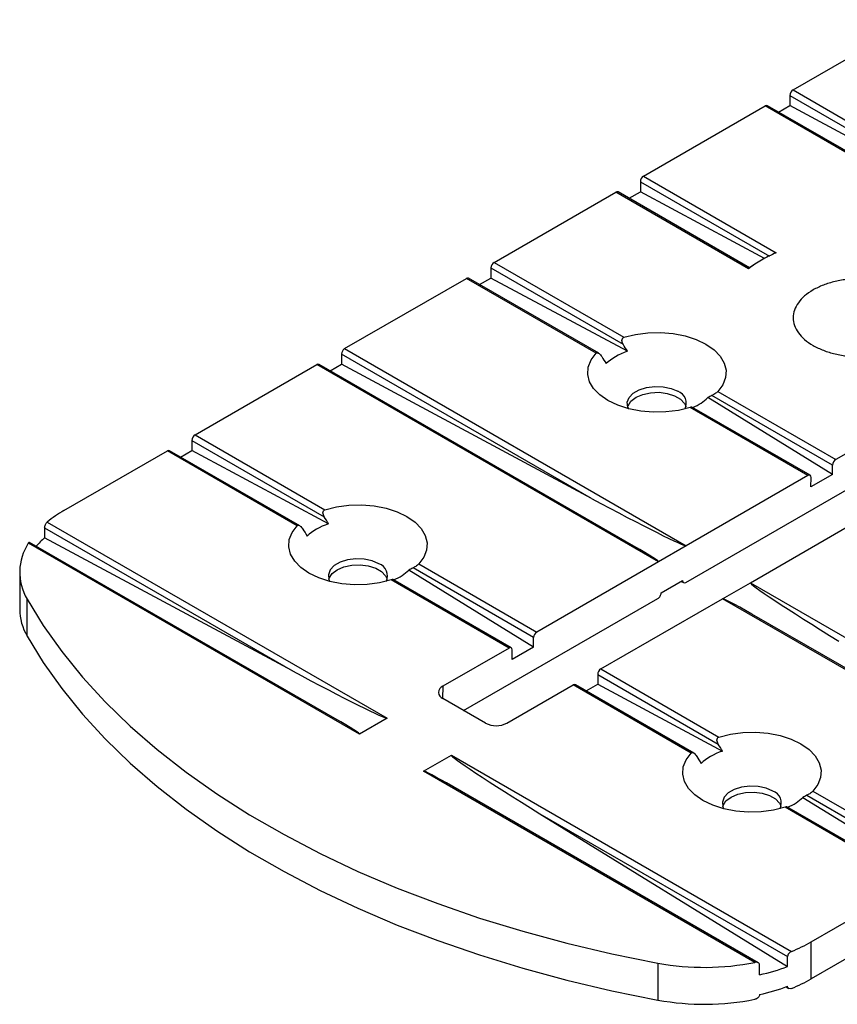
# Model space of a CAD drawing. Units: millimetres. Extents: x 101 to 530, y 109 to 388.
# Drawn here: x 343 to 397, y 261 to 327 of the extents above; entities that cross this region are included whole.
import ezdxf

# ---------------------------------------------------------------- set-up
doc = ezdxf.new("R2010")
doc.units = ezdxf.units.MM

msp = doc.modelspace()

# ---------------------------------------------------------------- linework, layer by layer
at = {"color": 7, "linetype": 'Continuous', "lineweight": 25}
for p, q in [((394.349, 322.039), (402.41, 326.692)), ((394.137, 321.671), (402.9, 316.613)), ((394.137, 321.671), (394.137, 321.004)), ((394.349, 322.039), (402.94, 317.079)), ((384.449, 316.324), (392.511, 320.977)), ((401.102, 316.018), (392.511, 320.977)), ((401.28, 316.016), (392.66, 320.992)), ((393.389, 320.572), (394.137, 321.004)), ((403.181, 316.147), (394.137, 321.004)), ((384.237, 315.956), (392.801, 311.013)), ((384.237, 315.956), (384.237, 315.289)), ((384.449, 316.324), (393.236, 311.251)), ((374.55, 310.609), (382.611, 315.263)), ((391.398, 310.19), (382.611, 315.263)), ((391.47, 310.25), (382.761, 315.277)), ((383.489, 314.857), (384.237, 315.289)), ((392.467, 310.87), (384.237, 315.289)), ((374.55, 310.609), (383.141, 305.649)), ((374.338, 310.242), (383.101, 305.183)), ((374.338, 310.242), (374.338, 309.574)), ((391.827, 310.491), (391.465, 310.253)), ((364.651, 304.894), (372.712, 309.548)), ((381.303, 304.588), (372.712, 309.548)), ((381.481, 304.587), (372.862, 309.563)), ((373.59, 309.142), (374.338, 309.574)), ((383.382, 304.718), (374.338, 309.574)), ((415.138, 307.915), (397.177, 297.547)), ((364.651, 304.894), (387.278, 291.832)), ((380.991, 294.971), (364.438, 304.527)), ((364.438, 304.527), (364.438, 303.859)), ((354.751, 299.179), (362.812, 303.833)), ((385.439, 290.77), (362.812, 303.833)), ((383.811, 291.812), (362.962, 303.848)), ((363.69, 303.427), (364.438, 303.859)), ((380.991, 294.971), (364.438, 303.859)), ((396.952, 296.551), (388.699, 301.648)), ((396.962, 297.181), (388.98, 301.789)), ((389.364, 302.057), (397.177, 297.547)), ((395.339, 296.485), (387.525, 300.996)), ((395.488, 296.501), (387.649, 301.026)), ((387.241, 289.403), (405.201, 299.772)), ((354.751, 299.179), (363.342, 294.22)), ((354.539, 298.812), (363.302, 293.753)), ((354.539, 298.812), (354.539, 298.144)), ((346.061, 294.163), (352.913, 298.118)), ((361.504, 293.158), (352.913, 298.118)), ((361.682, 293.157), (353.063, 298.133)), ((353.791, 297.713), (354.539, 298.144)), ((363.583, 293.288), (354.539, 298.144)), ((396.952, 296.551), (396.962, 297.181)), ((395.339, 296.485), (387.278, 291.832)), ((396.952, 296.551), (395.538, 295.735)), ((395.538, 295.735), (395.547, 296.365)), ((391.521, 289.382), (399.582, 294.036)), ((344.784, 293.014), (361.192, 283.541)), ((344.784, 293.014), (344.784, 292.352)), ((344.956, 293.404), (367.479, 280.402)), ((361.192, 283.541), (344.784, 292.352)), ((365.64, 279.341), (343.704, 292.005)), ((364.012, 280.382), (343.785, 292.059)), ((387.278, 291.832), (385.439, 290.77)), ((377.163, 285.752), (369.181, 290.359)), ((369.565, 290.627), (377.378, 286.117)), ((385.439, 290.77), (377.378, 286.117)), ((343.132, 290.081), (343.132, 287.631)), ((377.153, 285.121), (368.9, 290.219)), ((375.54, 285.055), (367.726, 289.566)), ((375.689, 285.071), (367.85, 289.596)), ((385.618, 288.707), (387.032, 289.524)), ((386.945, 289.473), (387.092, 289.388)), ((389.682, 288.321), (391.521, 289.382)), ((391.521, 289.382), (414.148, 276.32)), ((343.619, 285.85), (343.619, 288.3)), ((372.533, 280.913), (385.402, 288.342)), ((381.621, 283.668), (389.682, 288.321)), ((412.31, 275.259), (389.682, 288.321)), ((412.459, 275.273), (391.611, 287.309)), ((377.153, 285.121), (377.163, 285.752)), ((375.54, 285.055), (371.156, 282.525)), ((377.153, 285.121), (375.739, 284.305)), ((375.739, 284.305), (375.748, 284.935)), ((381.413, 283.298), (389.394, 278.69)), ((381.413, 283.298), (381.422, 282.657)), ((381.621, 283.668), (389.435, 279.157)), ((375.399, 280.075), (379.783, 282.606)), ((387.596, 278.096), (379.783, 282.606)), ((387.774, 278.094), (379.934, 282.62)), ((380.646, 282.209), (381.422, 282.657)), ((381.422, 282.657), (389.675, 278.225)), ((373.984, 280.075), (371.156, 281.708)), ((367.479, 280.402), (365.64, 279.341)), ((369.883, 276.891), (371.722, 277.953)), ((371.722, 277.953), (394.245, 264.95)), ((391.82, 264.228), (369.883, 276.891)), ((392.039, 264.203), (371.812, 275.879)), ((395.657, 275.565), (404.248, 270.605)), ((394.992, 275.156), (404.036, 269.57)), ((395.273, 275.296), (404.036, 270.238)), ((377.584, 274.078), (393.993, 263.944)), ((377.584, 274.078), (393.993, 264.606)), ((402.41, 269.544), (393.819, 274.503)), ((402.56, 269.559), (393.942, 274.534)), ((412.31, 272.809), (395.558, 263.139)), ((395.558, 265.588), (402.41, 269.544)), ((395.558, 263.139), (395.558, 265.588)), ((393.993, 263.944), (393.993, 264.606)), ((385.403, 264.179), (385.403, 261.729)), ((392.129, 263.405), (392.129, 264.049)), ((393.886, 262.606), (394.067, 262.502))]:
    msp.add_line(p, q, dxfattribs=at)
at = {"color": 8, "linetype": 'Continuous', "lineweight": 25}
msp.add_line((371.156, 282.525), (371.144, 281.715), dxfattribs=at)
at = {"color": 7, "linetype": 'Continuous', "lineweight": 25, "flags": 128}
for points in [[(383.141, 305.649), (383.913, 305.841), (384.732, 305.948), (385.572, 305.968), (386.403, 305.898), (387.199, 305.742), (387.932, 305.506), (388.578, 305.195), (389.115, 304.823), (389.525, 304.399), (389.795, 303.94), (389.915, 303.46), (389.882, 302.976), (389.696, 302.503), (389.364, 302.057)], [(387.525, 300.996), (386.754, 300.804), (385.934, 300.697), (385.095, 300.678), (384.264, 300.747), (383.468, 300.903), (382.735, 301.14), (382.089, 301.45), (381.552, 301.823), (381.142, 302.246), (380.872, 302.705), (380.752, 303.185), (380.785, 303.67), (380.971, 304.143), (381.303, 304.588)], [(383.471, 300.902), (383.413, 301.022), (383.373, 301.344), (383.492, 301.66), (383.76, 301.943), (384.156, 302.172), (384.647, 302.326), (385.193, 302.395), (385.751, 302.372), (386.275, 302.259), (386.723, 302.066)], [(383.402, 301.054), (383.421, 301.113), (383.616, 301.414), (383.95, 301.672), (384.396, 301.864), (384.917, 301.977), (385.473, 302), (386.017, 301.931), (386.506, 301.777), (386.9, 301.55), (387.167, 301.268), (387.265, 301.054)], [(363.342, 294.22), (364.114, 294.411), (364.933, 294.519), (365.773, 294.538), (366.604, 294.468), (367.4, 294.313), (368.133, 294.076), (368.779, 293.766), (369.316, 293.393), (369.726, 292.97), (369.996, 292.51), (370.116, 292.03), (370.083, 291.546), (369.897, 291.073), (369.565, 290.627)], [(367.726, 289.566), (366.955, 289.374), (366.136, 289.267), (365.296, 289.248), (364.465, 289.317), (363.669, 289.473), (362.936, 289.71), (362.29, 290.02), (361.753, 290.393), (361.343, 290.816), (361.073, 291.275), (360.953, 291.755), (360.986, 292.24), (361.172, 292.713), (361.504, 293.158)], [(366.924, 290.636), (366.476, 290.829), (365.952, 290.942), (365.394, 290.965), (364.848, 290.897), (364.357, 290.742), (363.961, 290.514), (363.693, 290.23), (363.574, 289.915), (363.614, 289.593), (363.672, 289.472)], [(363.603, 289.625), (363.622, 289.683), (363.817, 289.985), (364.151, 290.242), (364.597, 290.435), (365.118, 290.547), (365.674, 290.57), (366.218, 290.502), (366.707, 290.348), (367.101, 290.12), (367.368, 289.838), (367.466, 289.625)], [(343.619, 288.3), (344.691, 286.542), (345.912, 284.817), (347.281, 283.129), (348.793, 281.483), (350.444, 279.881), (352.231, 278.329), (354.15, 276.831), (356.195, 275.389), (358.361, 274.007), (360.644, 272.689), (363.037, 271.439), (365.535, 270.258), (368.131, 269.151), (370.82, 268.119), (373.593, 267.165), (376.446, 266.293), (379.37, 265.503), (382.358, 264.798), (385.403, 264.179)], [(343.619, 285.85), (344.691, 284.093), (345.912, 282.367), (347.281, 280.68), (348.793, 279.033), (350.444, 277.432), (352.231, 275.88), (354.15, 274.381), (356.195, 272.939), (358.361, 271.557), (360.644, 270.24), (363.037, 268.989), (365.535, 267.808), (368.131, 266.701), (370.82, 265.669), (373.593, 264.716), (376.446, 263.843), (379.37, 263.053), (382.358, 262.348), (385.403, 261.729)], [(389.435, 279.157), (390.206, 279.349), (391.026, 279.456), (391.865, 279.475), (392.696, 279.406), (393.492, 279.25), (394.225, 279.013), (394.871, 278.703), (395.408, 278.33), (395.818, 277.907), (396.088, 277.448), (396.208, 276.968), (396.175, 276.483), (395.989, 276.01), (395.657, 275.565)], [(393.819, 274.503), (393.047, 274.312), (392.228, 274.204), (391.388, 274.185), (390.557, 274.255), (389.761, 274.41), (389.028, 274.647), (388.382, 274.957), (387.845, 275.33), (387.435, 275.753), (387.165, 276.213), (387.045, 276.693), (387.078, 277.177), (387.264, 277.65), (387.596, 278.096)], [(393.016, 275.573), (392.568, 275.767), (392.044, 275.88), (391.486, 275.903), (390.94, 275.834), (390.449, 275.679), (390.053, 275.451), (389.785, 275.167), (389.667, 274.852), (389.706, 274.53), (389.764, 274.41)], [(389.695, 274.562), (389.715, 274.621), (389.909, 274.922), (390.243, 275.179), (390.689, 275.372), (391.211, 275.484), (391.766, 275.507), (392.31, 275.439), (392.799, 275.285), (393.193, 275.057), (393.46, 274.775), (393.558, 274.562)]]:
    msp.add_lwpolyline(points, dxfattribs=at)
at = {"color": 7, "linetype": 'Continuous', "lineweight": 25}
for centre, radius, start, end in [((394.597, 321.65), 0.461, 122.60548, 177.39452), ((392.598, 320.855), 0.151, 65.69254, 125.6178), ((384.698, 315.936), 0.461, 122.60559, 177.39446), ((382.699, 315.14), 0.151, 65.69282, 125.61751), ((374.798, 310.221), 0.461, 122.60586, 177.39398), ((372.799, 309.425), 0.151, 65.69286, 125.61748), ((364.899, 304.506), 0.461, 122.60537, 177.39448), ((362.9, 303.71), 0.151, 65.694, 125.61634), ((386.436, 301.271), 0.845, 334.13876, 70.12841), ((354.999, 298.791), 0.461, 122.60581, 177.39445), ((353, 297.995), 0.151, 65.69578, 125.61551), ((350.154, 287.012), 8.239, 119.78983, 129.12), ((346.672, 290.084), 3.536, 147.09637, 210.2998), ((366.637, 289.841), 0.845, 334.13861, 70.12856), ((346.748, 287.664), 3.616, 180.52316, 210.1023), ((371.311, 282.116), 0.437, 110.78361, 249.21619), ((374.691, 281.44), 1.537, 242.60986, 297.39021), ((392.729, 274.778), 0.845, 334.13862, 70.12864), ((390.259, 274.828), 10.651, 291.97616, 299.83704), ((388.485, 280.86), 16.964, 259.53112, 281.33677), ((390.259, 272.378), 10.651, 291.97616, 299.83704), ((389.128, 275.521), 13.763, 282.59469, 290.69779), ((388.485, 278.411), 16.964, 259.53112, 281.33677)]:
    msp.add_arc(centre, radius, start, end, dxfattribs=at)
for centre, major_axis, ratio, start_param, end_param in [((385.437, 302.826), (4.03, 0.116), 0.556809, 2.089757, 2.591337), ((385.23, 302.946), (4.03, -0.129), 0.597058, 5.39241, 5.767985), ((397.174, 297.304), (0.154, 0.258), 0.56722, 0.793746, 2.364542), ((395.335, 296.242), (0.154, 0.258), 0.56722, 5.506135, 7.076931), ((381.203, 295.094), (6.078, -3.259), 0.030192, 4.693671, 6.264467), ((365.638, 291.397), (4.03, 0.116), 0.556809, 2.089757, 2.591337), ((353.132, 289.453), (9.999, 0.292), 0.556797, 2.54232, 2.653573), ((379.365, 294.032), (6.078, -3.259), 0.030192, 6.264467, 7.049784), ((365.431, 291.516), (4.03, -0.129), 0.597058, 5.39241, 5.767985), ((387.245, 289.646), (0.154, 0.258), 0.56722, 2.364542, 3.935338), ((397.595, 285.631), (6.077, -3.749), 0.030197, 3.125314, 4.69611), ((385.406, 288.585), (0.154, 0.258), 0.56722, 3.935338, 5.506135), ((395.757, 284.569), (6.077, -3.749), 0.030197, 2.339997, 3.125314), ((377.375, 285.874), (0.154, 0.258), 0.56722, 0.793746, 2.364542), ((375.536, 284.813), (0.154, 0.258), 0.56722, 5.506135, 7.076931), ((361.404, 283.664), (6.078, -3.259), 0.030192, 4.693671, 6.264467), ((381.625, 283.42), (0.146, 0.262), 0.587367, 0.776279, 2.347075), ((379.786, 282.359), (0.146, 0.262), 0.587367, 6.274147, 7.059464), ((359.566, 282.602), (6.078, -3.259), 0.030192, 6.264467, 7.049784), ((377.796, 274.201), (6.077, -3.749), 0.030197, 3.125314, 4.69611), ((391.73, 276.334), (4.03, 0.116), 0.556809, 2.089757, 2.591337), ((375.958, 273.14), (6.077, -3.749), 0.030197, 2.339997, 3.125314), ((391.523, 276.454), (4.03, -0.129), 0.597058, 5.39241, 5.767985), ((388.487, 269.043), (9.998, -0.313), 0.597073, 5.103869, 5.3141)]:
    msp.add_ellipse(centre, major_axis=major_axis, ratio=ratio, start_param=start_param, end_param=end_param, dxfattribs=at)
for points, knots in [([(393.236, 311.251), (393.066, 311.174), (392.896, 311.095), (392.569, 310.93), (392.41, 310.845), (392.103, 310.667), (391.954, 310.576), (391.668, 310.387), (391.533, 310.288), (391.398, 310.19)], [0, 0, 0, 0, 0.25, 0.25, 0.5, 0.5, 0.75, 0.75, 1, 1, 1, 1]), ([(391.398, 310.19), (391.414, 310.202), (391.446, 310.226), (391.471, 310.245), (391.469, 310.246), (391.468, 310.246)], [0, 0, 0, 0, 0.333716, 0.665316, 1, 1, 1, 1]), ([(395.677, 308.781), (395.887, 308.902), (396.115, 309.01), (396.602, 309.198), (396.865, 309.279), (397.41, 309.409), (397.691, 309.459), (398.268, 309.525), (398.566, 309.542), (399.153, 309.542), (399.445, 309.525), (400.025, 309.459), (400.309, 309.409), (400.851, 309.28), (401.112, 309.199), (401.605, 309.009), (401.831, 308.902), (402.247, 308.663), (402.437, 308.529), (402.764, 308.247), (402.902, 308.097), (403.128, 307.783), (403.215, 307.618), (403.33, 307.286), (403.359, 307.117), (403.359, 306.775), (403.33, 306.605), (403.216, 306.273), (403.13, 306.109), (402.905, 305.794), (402.767, 305.644), (402.441, 305.362), (402.251, 305.229), (401.831, 304.986), (401.604, 304.878), (401.116, 304.69), (400.853, 304.609), (400.308, 304.479), (400.027, 304.43), (399.451, 304.363), (399.153, 304.346), (398.566, 304.346), (398.274, 304.363), (397.693, 304.429), (397.409, 304.479), (396.868, 304.608), (396.606, 304.689), (396.114, 304.879), (395.887, 304.986), (395.472, 305.226), (395.282, 305.359), (394.955, 305.642), (394.816, 305.791), (394.59, 306.105), (394.503, 306.27), (394.389, 306.602), (394.359, 306.771), (394.359, 307.114), (394.388, 307.283), (394.502, 307.615), (394.588, 307.78), (394.814, 308.094), (394.952, 308.244), (395.278, 308.526), (395.467, 308.66), (395.677, 308.781)], [0, 0, 0, 0, 0.03125, 0.03125, 0.0625, 0.0625, 0.09375, 0.09375, 0.125, 0.125, 0.15625, 0.15625, 0.1875, 0.1875, 0.21875, 0.21875, 0.25, 0.25, 0.28125, 0.28125, 0.3125, 0.3125, 0.34375, 0.34375, 0.375, 0.375, 0.40625, 0.40625, 0.4375, 0.4375, 0.46875, 0.46875, 0.5, 0.5, 0.53125, 0.53125, 0.5625, 0.5625, 0.59375, 0.59375, 0.625, 0.625, 0.65625, 0.65625, 0.6875, 0.6875, 0.71875, 0.71875, 0.75, 0.75, 0.78125, 0.78125, 0.8125, 0.8125, 0.84375, 0.84375, 0.875, 0.875, 0.90625, 0.90625, 0.9375, 0.9375, 0.96875, 0.96875, 1, 1, 1, 1]), ([(383.101, 305.183), (383.077, 305.223), (383.057, 305.265), (383.027, 305.351), (383.018, 305.397), (383.016, 305.487), (383.023, 305.533), (383.065, 305.608), (383.1, 305.636), (383.141, 305.649)], [0, 0, 0, 0, 0.25, 0.25, 0.5, 0.5, 0.75, 0.75, 1, 1, 1, 1]), ([(381.303, 304.588), (381.325, 304.612), (381.358, 304.623), (381.432, 304.614), (381.47, 304.596), (381.577, 304.521), (381.638, 304.447), (381.687, 304.367)], [0, 0, 0, 0, 0.25, 0.25, 0.5, 0.5, 1, 1, 1, 1]), ([(389.364, 302.057), (389.341, 302.033), (389.309, 302.004), (389.235, 301.947), (389.197, 301.92), (389.09, 301.848), (389.029, 301.813), (388.98, 301.789)], [0, 0, 0, 0, 0.25, 0.25, 0.5, 0.5, 1, 1, 1, 1]), ([(387.648, 301.025), (387.645, 301.026), (387.639, 301.027), (387.602, 301.019), (387.561, 301.007), (387.533, 300.998), (387.525, 300.996)], [0, 0, 0, 0, 0.321051, 0.605533, 0.890912, 1, 1, 1, 1]), ([(363.302, 293.753), (363.278, 293.793), (363.258, 293.835), (363.228, 293.922), (363.219, 293.967), (363.217, 294.058), (363.224, 294.103), (363.266, 294.178), (363.301, 294.207), (363.342, 294.22)], [0, 0, 0, 0, 0.25, 0.25, 0.5, 0.5, 0.75, 0.75, 1, 1, 1, 1]), ([(344.784, 293.014), (344.784, 293.079), (344.802, 293.159), (344.865, 293.303), (344.91, 293.367), (344.956, 293.404)], [0, 0, 0, 0, 0.5, 0.5, 1, 1, 1, 1]), ([(361.504, 293.158), (361.526, 293.182), (361.559, 293.193), (361.633, 293.184), (361.671, 293.166), (361.778, 293.091), (361.839, 293.017), (361.888, 292.937)], [0, 0, 0, 0, 0.25, 0.25, 0.5, 0.5, 1, 1, 1, 1]), ([(343.704, 292.005), (343.717, 292.022), (343.744, 292.058), (343.772, 292.072), (343.782, 292.059), (343.783, 292.057)], [0, 0, 0, 0, 0.472964, 0.946951, 1, 1, 1, 1]), ([(369.565, 290.627), (369.542, 290.604), (369.51, 290.575), (369.436, 290.517), (369.398, 290.49), (369.291, 290.418), (369.23, 290.383), (369.181, 290.359)], [0, 0, 0, 0, 0.25, 0.25, 0.5, 0.5, 1, 1, 1, 1]), ([(367.849, 289.596), (367.846, 289.596), (367.84, 289.598), (367.803, 289.589), (367.762, 289.577), (367.734, 289.569), (367.726, 289.566)], [0, 0, 0, 0, 0.321058, 0.605537, 0.890928, 1, 1, 1, 1]), ([(389.394, 278.69), (389.37, 278.731), (389.35, 278.772), (389.321, 278.859), (389.311, 278.905), (389.309, 278.995), (389.317, 279.04), (389.358, 279.115), (389.393, 279.144), (389.435, 279.157)], [0, 0, 0, 0, 0.25, 0.25, 0.5, 0.5, 0.75, 0.75, 1, 1, 1, 1]), ([(387.596, 278.096), (387.619, 278.12), (387.651, 278.13), (387.725, 278.121), (387.763, 278.103), (387.87, 278.028), (387.931, 277.954), (387.98, 277.874)], [0, 0, 0, 0, 0.25, 0.25, 0.5, 0.5, 1, 1, 1, 1]), ([(395.657, 275.565), (395.635, 275.541), (395.602, 275.512), (395.528, 275.454), (395.49, 275.427), (395.383, 275.356), (395.322, 275.321), (395.273, 275.296)], [0, 0, 0, 0, 0.25, 0.25, 0.5, 0.5, 1, 1, 1, 1]), ([(393.942, 274.533), (393.938, 274.534), (393.932, 274.535), (393.895, 274.526), (393.854, 274.515), (393.826, 274.506), (393.819, 274.503)], [0, 0, 0, 0, 0.321058, 0.605537, 0.890929, 1, 1, 1, 1]), ([(394.245, 264.95), (394.179, 264.924), (394.115, 264.872), (394.021, 264.746), (393.993, 264.671), (393.993, 264.606)], [0, 0, 0, 0, 0.5, 0.5, 1, 1, 1, 1]), ([(392.129, 264.049), (392.129, 264.117), (392.092, 264.174), (391.976, 264.237), (391.898, 264.244), (391.82, 264.228)], [0, 0, 0, 0, 0.5, 0.5, 1, 1, 1, 1]), ([(394.245, 262.501), (394.179, 262.474), (394.115, 262.475), (394.021, 262.528), (393.993, 262.581), (393.993, 262.646)], [0, 0, 0, 0, 0.5, 0.5, 1, 1, 1, 1]), ([(392.129, 262.089), (392.129, 262.021), (392.092, 261.947), (391.976, 261.834), (391.898, 261.794), (391.82, 261.778)], [0, 0, 0, 0, 0.5, 0.5, 1, 1, 1, 1])]:
    msp.add_open_spline(points, degree=3, knots=knots, dxfattribs=at)
for points in [[(383.382, 304.718), (383.288, 304.873), (383.194, 305.028), (383.101, 305.183)], [(381.687, 304.367), (381.78, 304.211), (381.874, 304.056), (381.968, 303.901)], [(388.98, 301.789), (388.887, 301.742), (388.793, 301.695), (388.699, 301.648)], [(363.583, 293.288), (363.489, 293.443), (363.395, 293.598), (363.302, 293.753)], [(361.888, 292.937), (361.981, 292.782), (362.075, 292.627), (362.169, 292.472)], [(369.181, 290.359), (369.088, 290.312), (368.994, 290.265), (368.9, 290.219)], [(389.675, 278.225), (389.581, 278.38), (389.488, 278.535), (389.394, 278.69)], [(387.98, 277.874), (388.073, 277.719), (388.167, 277.564), (388.261, 277.409)], [(395.273, 275.296), (395.18, 275.249), (395.086, 275.202), (394.992, 275.156)]]:
    msp.add_open_spline(points, degree=3, dxfattribs=at)

doc.saveas('drawing.dxf')
